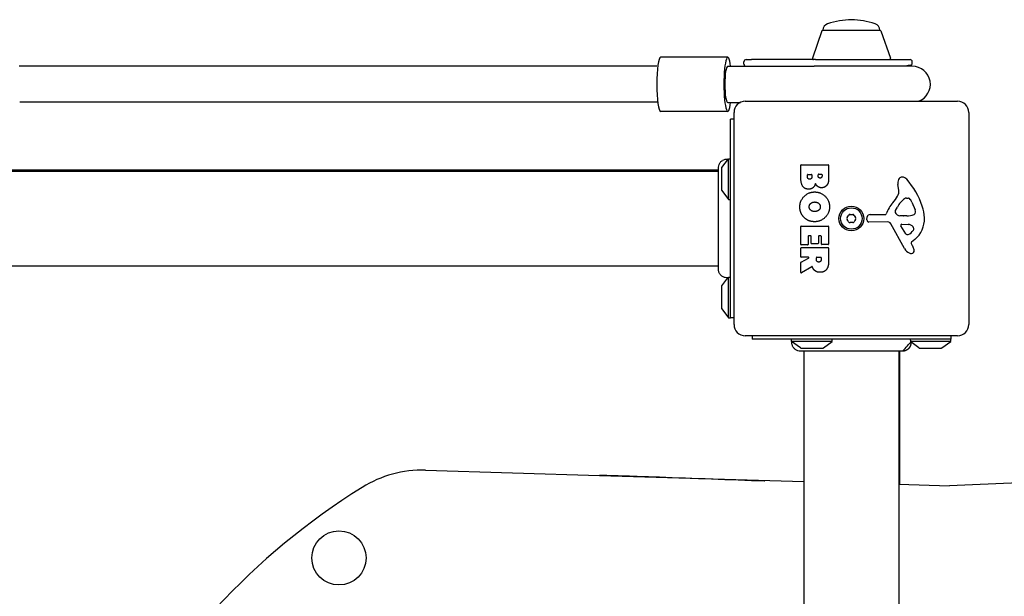
# Model space of a CAD drawing. Units: millimetres. Extents: x -3135 to 3049, y -1301 to 2631.
# Drawn here: x -1139 to -703, y 896 to 1152 of the extents above; entities that cross this region are included whole.
import ezdxf

# ---------------------------------------------------------------- set-up
doc = ezdxf.new("R2010")
doc.units = ezdxf.units.MM
doc.header["$LTSCALE"] = 60
doc.layers.add('SW_Toestellen', color=2, linetype='Continuous')

msp = doc.modelspace()

# ---------------------------------------------------------------- linework, layer by layer
at = {"layer": 'SW_Toestellen'}
for p, q in [((-783.9912627280974, 1146.738163267702), (-788.1451088819432, 1134.738163267702)), ((-783.5248010949235, 1147.074571606608), (-758.2248010949224, 1147.074571606608)), ((-757.7583394617487, 1146.738163267702), (-753.6044933079029, 1134.738163267702)), ((-825.6424918818902, 1135.07460798576), (-855.3302107253858, 1135.074607985761)), ((-825.6424918818902, 1131.07460798576), (-787.301721905671, 1131.07460798576)), ((-818.4480168476985, 1132.093126118267), (-818.4480168476985, 1133.07460798576)), ((-817.4480168476985, 1134.07460798576), (-815.0981448634485, 1134.07460798576)), ((-786.6920224965035, 1134.07460798576), (-815.0981448634485, 1134.07460798576)), ((-743.8748010949222, 1131.07460798576), (-787.3017219056693, 1131.07460798576)), ((-786.6920224965035, 1134.07460798576), (-744.874801094924, 1134.07460798576)), ((-743.8748010949221, 1132.521829799606), (-743.8748010949223, 1133.07460798576)), ((-825.6424918818902, 1115.07460798576), (-820.0542505666946, 1115.07460798576)), ((-817.8748010949223, 1115.574607985761), (-723.8748010949239, 1115.57460798576)), ((-825.6424918818904, 1111.07460798576), (-855.3302107253858, 1111.07460798576)), ((-822.8748010949221, 1016.57460798576), (-822.8748010949223, 1110.57460798576)), ((-718.8748010949241, 1110.57460798576), (-718.8748010949239, 1016.57460798576)), ((-824.374801094924, 1019.57460798576), (-824.374801094924, 1107.57460798576)), ((-822.8748010949222, 1107.57460798576), (-824.374801094924, 1107.57460798576)), ((-828.2760320056041, 1086.172959718308), (-825.3748010949221, 1090.074607985759)), ((-825.3748010949221, 1072.07460798576), (-825.3748010949221, 1090.074607985759)), ((-825.3748010949221, 1090.074607985759), (-824.374801094924, 1090.074607985759)), ((-793.2626201083804, 1081.46923391306), (-793.2626201083804, 1087.187610870048)), ((-793.0626201083799, 1087.387610870049), (-781.1741701057089, 1087.387610870051)), ((-780.9741701057101, 1087.187610870051), (-780.9741701057083, 1080.774316853533)), ((-829.7409176184412, 1085.074607985761), (-1509.008684571405, 1085.07460798576)), ((-1509.008684571405, 1084.574607985761), (-829.7409176184412, 1084.574607985761)), ((-828.3748010949241, 1085.87460798576), (-828.3748010949239, 1076.27460798576)), ((-790.3555504093495, 1082.071495364653), (-790.3555504093495, 1082.960198757915)), ((-790.1555504093485, 1083.160198757915), (-788.5982006916767, 1083.160198757915)), ((-788.3982006916758, 1082.960198757915), (-788.398200691676, 1082.140987070606)), ((-785.5490407476084, 1082.326298286481), (-785.5490407476082, 1082.9833626599)), ((-785.3490407476077, 1083.1833626599), (-784.0812398047385, 1083.1833626599)), ((-783.8812398047396, 1082.9833626599), (-783.8812398047394, 1082.395789992434)), ((-749.8670629995869, 1076.158984039732), (-750.2579060509726, 1078.649381181172)), ((-828.2760320056041, 1075.976256253212), (-825.3748010949221, 1072.07460798576)), ((-825.3748010949221, 1072.07460798576), (-824.374801094924, 1072.07460798576)), ((-746.4493103089955, 1072.667853568134), (-745.6820253957432, 1072.667853568134)), ((-744.0686474995201, 1070.845386303136), (-742.6419302027189, 1067.430566770651)), ((-762.614105971601, 1065.343113959337), (-755.8734257203961, 1065.343113959338)), ((-751.3568321346322, 1067.092447197219), (-750.4895095607462, 1068.676166343898)), ((-747.7767271214252, 1064.720250870912), (-749.3379372139935, 1064.831071250893)), ((-746.3285074213017, 1064.712692564084), (-747.56350008757, 1064.712692564084)), ((-793.062620108376, 1060.239517744451), (-781.1741701057055, 1060.239517744453)), ((-763.9769883899789, 1063.008209746482), (-763.8084877608582, 1064.294941890259)), ((-754.7231643214109, 1062.04448689731), (-763.0750368648534, 1061.987491034596)), ((-747.3247181675052, 1050.199583588353), (-753.392702279258, 1061.262891697698)), ((-746.7394952200995, 1056.839202502225), (-748.9476046954696, 1060.30606406046)), ((-748.5370829566492, 1061.028340615806), (-745.6843368441442, 1060.942716277931)), ((-793.262620108373, 1052.077349128119), (-793.2626201083749, 1060.03951774445)), ((-788.8877494664757, 1055.826794416443), (-789.8660016345405, 1055.826794416443)), ((-784.3592066285455, 1055.826794416444), (-785.291130992644, 1055.826794416443)), ((-780.9741701057065, 1060.039517744453), (-780.9741701057047, 1052.193168638043)), ((-790.2660016345419, 1051.87734912812), (-793.0626201083761, 1051.877349128119)), ((-790.066001634541, 1055.626794416442), (-790.066001634541, 1052.07734912812)), ((-788.6877494664769, 1052.610118873759), (-788.6877494664768, 1055.626794416444)), ((-785.6911309926418, 1052.410118873759), (-788.4877494664762, 1052.410118873759)), ((-785.491130992643, 1055.626794416444), (-785.491130992641, 1052.610118873759)), ((-784.1592066285467, 1052.193168638042), (-784.1592066285466, 1055.626794416444)), ((-781.1741701057053, 1051.993168638043), (-783.9592066285458, 1051.993168638042)), ((-744.3892394083034, 1052.563079353135), (-743.8766034865821, 1051.628428067717)), ((-742.7685009430552, 1054.305925695448), (-744.2943159907228, 1053.053994794807)), ((-793.2626201083731, 1046.599086308833), (-793.2626201083731, 1050.449662322951)), ((-793.0626201083743, 1050.649662322951), (-781.1741701057053, 1050.649662322954)), ((-780.9741701057047, 1050.449662322953), (-780.9741701057029, 1044.314335130248)), ((-793.2626201083714, 1039.61922068788), (-793.2626201083732, 1044.056143214609)), ((-793.1577649715274, 1044.232062102212), (-789.846085866051, 1046.02316742123)), ((-789.9412307292041, 1046.399086308833), (-793.0626201083743, 1046.399086308832)), ((-786.3829412190373, 1045.379874621525), (-786.3829412190372, 1046.199086308834)), ((-786.1829412190381, 1046.399086308834), (-784.4634441874732, 1046.399086308834)), ((-784.2634441874742, 1046.199086308834), (-784.2634441874743, 1045.449366327478)), ((-1509.008684571405, 1042.574607985761), (-829.7409176184412, 1042.574607985761)), ((-788.4093401734318, 1042.198632821975), (-792.959149489576, 1039.44806628085)), ((-828.2760320056041, 1033.672959718308), (-825.6038644431646, 1037.266557836249)), ((-825.3748010949222, 1019.574607985761), (-825.3748010949221, 1037.362046663874)), ((-824.3748010949241, 1022.949628626711), (-824.3748010949241, 1037.57460798576)), ((-828.3748010949239, 1033.37460798576), (-828.3748010949239, 1023.77460798576)), ((-828.2760320056041, 1023.476256253213), (-825.3748010949222, 1019.574607985761)), ((-825.3748010949222, 1019.574607985761), (-824.374801094924, 1019.57460798576)), ((-822.8748010949222, 1019.57460798576), (-824.374801094924, 1019.57460798576)), ((-723.8748010949239, 1011.57460798576), (-817.8748010949222, 1011.57460798576)), ((-814.8748010949241, 1011.574607985761), (-814.874801094924, 1010.07460798576)), ((-726.8748010949221, 1010.07460798576), (-814.874801094924, 1010.07460798576)), ((-797.3748010949221, 1009.07460798576), (-797.3748010949222, 1010.07460798576)), ((-779.3748010949222, 1009.07460798576), (-797.3748010949221, 1009.07460798576)), ((-793.4731528274699, 1006.173377075079), (-797.3748010949221, 1009.07460798576)), ((-783.2764493623747, 1006.173377075079), (-779.3748010949222, 1009.07460798576)), ((-779.3748010949222, 1009.07460798576), (-779.3748010949223, 1010.07460798576)), ((-726.8748010949223, 1009.07460798576), (-744.6398171265537, 1009.07460798576)), ((-740.9731528274697, 1006.173377075079), (-744.5272611413168, 1008.816180370818)), ((-730.7764493623746, 1006.173377075079), (-726.8748010949223, 1009.07460798576)), ((-726.8748010949222, 1011.574607985761), (-726.8748010949221, 1010.07460798576)), ((-726.8748010949223, 1009.07460798576), (-726.8748010949223, 1010.07460798576)), ((-793.1748010949213, 1006.07460798576), (-783.5748010949228, 1006.07460798576)), ((-791.874801094924, 1004.708491462243), (-791.8748010949241, 325.4407245092781)), ((-749.8748010949222, 1004.708491462243), (-749.8748010949223, 325.440724509278)), ((-749.3748010949241, 945.7243454457422), (-749.374801094924, 1004.708491462244)), ((-740.6748010949213, 1006.07460798576), (-731.0748010949228, 1006.07460798576)), ((-959.6364763010663, 951.9341130266508), (-882.4454498895576, 949.6543902341955)), ((-882.4454498895576, 949.6543902341955), (-791.8748010949204, 946.9795200843437)), ((-749.8748010949221, 945.7391122061965), (-727.3748010949221, 945.0746079857604))]:
    msp.add_line(p, q, dxfattribs=at)
for centre, radius in [((-770.8748010949222, 1063.57460798576), 5.499999999999999), ((-770.8748010949222, 1063.57460798576), 4.750000000000005), ((-997.9217610773777, 913.0473715101839), 12)]:
    msp.add_circle(centre, radius, dxfattribs=at)
for centre, radius, start, end in [((-768.6098013459286, 1107.037170032791), 44.77272727272663, 92.89976402911631, 106.5728330433447), ((-773.1398008439173, 1107.037170032791), 44.77272727272663, 73.4271669566553, 87.10023597088367), ((-780.5248010949238, 1147.074571606608), 3.000000000000001, 106.5728330433447, 180), ((-761.2248010949227, 1147.074571606608), 3.000000000000001, 0, 73.4271669566553), ((-783.5187696913783, 1146.57460798576), 0.5, 90.69116469812442, 160.9065079995089), ((-758.2308324984679, 1146.57460798576), 0.5, 19.09349200058861, 89.30883530187556), ((-787.672615845224, 1134.57460798576), 0.4999999999999974, 160.9065079995089, 270), ((-754.0769863446222, 1134.57460798576), 0.4999999999999974, 270, 19.09349200049106), ((-817.4480168476986, 1133.07460798576), 0.9999999999999982, 89.99999999999999, 180), ((-743.8748010949221, 1123.07460798576), 8.499999999999986, 96.0423284190706, 109.7499227956286), ((-744.8748010949239, 1133.07460798576), 0.9999999999999981, 0, 89.99999999999999), ((-744.8748010949239, 1132.521829799606), 0.9999999999999982, 276.0423284189643, 0), ((-743.8748010949239, 1123.07460798576), 8.000000000000005, 290.3641348063649, 89.99999999999999), ((-817.8748010949222, 1110.57460798576), 4.99999999999999, 89.99999999999999, 180), ((-723.8748010949239, 1110.57460798576), 4.99999999999999, 0, 89.99999999999999), ((-793.0626201083799, 1087.187610870049), 0.2000000000000002, 89.99999999999999, 180), ((-781.174170105709, 1087.187610870051), 0.2000000000000002, 0, 89.99999999999999), ((-827.8748010949222, 1085.87460798576), 0.4999999999999997, 143.3658362331512, 180), ((-790.1555504093486, 1082.960198757915), 0.199999999999998, 89.99999999999999, 180), ((-788.5982006916767, 1082.960198757915), 0.199999999999998, 0, 89.99999999999999), ((-785.3490407476075, 1082.9833626599), 0.199999999999998, 89.99999999999999, 180), ((-784.0812398047385, 1082.9833626599), 0.199999999999998, 0, 89.99999999999999), ((-748.3832142898101, 1080.1912322305), 1.761501104077663, 86.89034960981624, 158.9788612042858), ((-748.4394407960044, 1079.156267741724), 2.797991776020724, 41.0230243777853, 86.89034960981624), ((-746.0780155609302, 1079.305373402813), 4.231053096286089, 158.9788612043106, 188.9192497707303), ((-773.3336708095503, 1057.498474380382), 35.79469920645958, 18.83225765005726, 41.0230243777853), ((-827.8748010949241, 1076.27460798576), 0.4999999999999986, 180, 216.6341637668487), ((-766.8580996764086, 1083.176027132206), 19.13115249725608, 318.8222694445357, 329.4321876509364), ((-753.904820828926, 1075.52529812494), 4.087180706427395, 329.4321876509364, 8.919249770730275), ((-739.931868378586, 1059.622373438651), 16.64309150900823, 138.8222694445356, 158.8339507714602), ((-740.043476955134, 1062.95540461326), 11.90994172849827, 127.8686089872642, 151.2927170346336), ((-746.4493103089936, 1071.193367190852), 1.474486377282123, 89.99999999999999, 127.8686089873628), ((-745.6820253957432, 1072.276365328135), 0.3914882399988651, 69.06747838723385, 89.99999999999999), ((-746.1659363399576, 1071.011282949704), 1.745963498594509, 37.51873213984127, 69.06747838734167), ((-749.1431185971088, 1068.725263814033), 5.499561463340604, 22.67525346186558, 37.51873213984127), ((-756.8182914272, 1063.131145893245), 18.34520796703338, 2.130234911415744, 18.83225765005726), ((-779.5194954464476, 1068.565624596675), 8.202033221829952, 325.950734339859, 334.0492656601647), ((-771.5042584310922, 1064.664860073204), 0.7120000000000001, 85.95073433988689, 154.0492656601647), ((-770.8748010949221, 1073.55664120759), 8.202033221829783, 265.9507343398869, 274.0492656601131), ((-770.245343758754, 1064.664860073204), 0.7119999999999997, 25.95073433986003, 94.0492656601131), ((-762.2301067433982, 1068.565624596675), 8.20203322183005, 205.9507343398353, 214.0492656601174), ((-762.6141059716011, 1064.138534759315), 1.204579200021325, 89.99999999999999, 172.5394342571198), ((-755.873425720396, 1065.79483115926), 0.4517171999215736, 270, 338.8339507714602), ((-749.7648184370337, 1066.6772292067), 1.691420257795978, 178.154459751895, 241.6276952659545), ((-750.6507766667582, 1066.705776462708), 0.8050022239992045, 151.2927170346336, 178.1544597519226), ((-749.1224633385082, 1067.866613893412), 3.04318059364926, 241.6276952659545, 265.9397471333822), ((-747.56350008757, 1067.724140564482), 3.011448000398547, 265.9397471333822, 270), ((-746.6016285256574, 1073.950491640863), 9.241835689979322, 271.6934909711889, 292.3905296741592), ((-743.4783911235736, 1066.369393314463), 1.042587937635609, 292.3905296742541, 358.8881111607882), ((-745.1062091533714, 1066.4009869145), 2.67071253166968, 358.8881111608135, 22.67525346186558), ((-793.062620108376, 1060.039517744451), 0.1999999999999957, 89.99999999999999, 180), ((-781.1741701057055, 1060.039517744453), 0.1999999999999996, 0, 89.99999999999999), ((-772.1337157672625, 1063.57460798576), 0.712, 145.9507343398826, 214.0492656601972), ((-779.519495446448, 1058.583591374846), 8.202033221830161, 25.9507343398353, 34.04926566011738), ((-771.5042584310922, 1062.484355898317), 0.7119999999999993, 205.9507343398601, 274.0492656601131), ((-770.8748010949222, 1053.592574763931), 8.202033221829783, 85.95073433988689, 94.0492656601131), ((-770.2453437587537, 1062.484355898317), 0.7120000000000014, 265.9507343398869, 334.0492656601647), ((-762.2301067433984, 1058.583591374846), 8.202033221829598, 145.950734339859, 154.0492656601647), ((-769.6158864225836, 1063.57460798576), 0.712, 325.9507343398826, 34.04926566019717), ((-763.0812020480225, 1062.890904398273), 0.9034344000275838, 172.5394342571198, 270.3909987458682), ((-754.7128890161259, 1060.538797957861), 1.505724000033371, 28.74381130376726, 90.39099874586823), ((-748.5511835187555, 1060.558552180286), 0.4700000000000034, 88.28080012413649, 212.4938288108971), ((-745.7725273309682, 1058.004473779515), 2.939565706266775, 38.94933039231756, 88.28080012413649), ((-750.2112388833539, 1063.376906801003), 11.73358624911001, 309.3688704702429, 2.130234911415744), ((-789.8660016345403, 1055.626794416443), 0.2000000000000002, 89.99999999999999, 180), ((-788.8877494664757, 1055.626794416443), 0.199999999999998, 0, 89.99999999999999), ((-785.291130992644, 1055.626794416444), 0.2000000000000002, 89.99999999999999, 180), ((-784.3592066285455, 1055.626794416444), 0.2000000000000002, 0, 89.99999999999999), ((-746.0171053733832, 1057.299306212354), 0.8564709654826906, 212.493828810777, 292.4005613875272), ((-747.6077885590112, 1061.158485573143), 5.030622176901485, 292.4005613875344, 326.4074781490266), ((-744.4584549987978, 1059.066665798738), 1.249879942618864, 326.4074781490069, 38.94933039240279), ((-793.062620108376, 1052.077349128119), 0.199999999999998, 180, 270), ((-790.2660016345418, 1052.07734912812), 0.199999999999998, 270, 0), ((-788.4877494664761, 1052.610118873759), 0.2000000000000024, 180, 270), ((-785.6911309926419, 1052.610118873759), 0.199999999999998, 270, 0), ((-783.959206628546, 1052.193168638042), 0.199999999999998, 180, 270), ((-781.1741701057056, 1052.193168638043), 0.199999999999998, 270, 0), ((-744.0459908568955, 1052.751343725395), 0.3914882398069631, 129.3688704701447, 208.7438113036519), ((-754.0792660763182, 1046.032489323158), 11.63653102745225, 20.26551775023703, 28.74381130376726), ((-793.0626201083743, 1050.449662322951), 0.2000000000000002, 89.99999999999999, 180), ((-781.1741701057053, 1050.449662322953), 0.199999999999998, 0, 89.99999999999999), ((-743.5294987088564, 1052.281178997978), 4.328594481893518, 208.7438113037673, 247.3888248613237), ((-742.5611161626839, 1054.6062903149), 6.84730593654869, 247.3888248613339, 252.1674176227486), ((-744.2688445670356, 1049.297712798145), 1.270807792154983, 252.1674176227486, 342.71793322841), ((-745.7994286975936, 1049.089630535395), 2.810330292727826, 6.881106899079108, 20.26551775023703), ((-744.214714720647, 1049.280871812521), 1.214118647984026, 342.71793322841, 6.881106899079108), ((-793.0626201083743, 1046.599086308833), 0.199999999999998, 180, 270), ((-793.0626201083742, 1044.056143214609), 0.2000000000000179, 118.4065206356566, 180), ((-789.9412307292041, 1046.199086308834), 0.2000000000000016, 298.4065206356566, 89.99999999999999), ((-786.1829412190382, 1046.199086308834), 0.199999999999998, 89.99999999999999, 180), ((-784.4634441874732, 1046.199086308834), 0.199999999999998, 0, 89.99999999999999), ((-793.0626201083743, 1039.61922068788), 0.2000000000000031, 179.9999999998433, 301.1548691636747), ((-827.8748010949223, 1033.37460798576), 0.4999999999999997, 143.3658362331512, 180), ((-827.8748010949222, 1023.77460798576), 0.499999999999999, 180, 216.6341637668487), ((-817.8748010949223, 1016.574607985761), 5, 180, 270), ((-723.8748010949239, 1016.57460798576), 5, 270, 0), ((-793.1748010949213, 1006.57460798576), 0.5000000000000006, 233.3658362331448, 270), ((-783.5748010949228, 1006.57460798576), 0.5000000000000007, 270, 306.6341637668551), ((-740.6748010949213, 1006.57460798576), 0.500000000000001, 233.3658362331448, 270), ((-731.0748010949228, 1006.57460798576), 0.500000000000001, 270, 306.6341637668551), ((-961.1125087677302, 901.95590449376), 49.99999999999947, 88.30834562000987, 122.0479439986464), ((-817.3748010949203, 672.3552297180762), 320.8818902482807, 122.0479439986464, 181.6916543799671)]:
    msp.add_arc(centre, radius, start, end, dxfattribs=at)
for centre, major_axis, ratio, start_param, end_param in [((-855.3302107253858, 1123.07460798576), (3.551825500380801e-12, -12), 0.1439110445518872, 3.141592653595279, 6.283185307185072), ((-825.6424918818904, 1123.07460798576), (3.65107943878229e-12, -12), 0.1439110445518872, 2.300523995681309, 7.1242539777479), ((-1169.374801094922, 1131.074298880548), (-2201.5, 4.888311977424564e-13), 9.999999999999999e-06, 4.570022052928099, 4.698852834864919), ((-825.6424918818904, 1123.07460798576), (0, -7.999999999999998), 0.1648612726143782, 3.141592653589786, 6.283185307179579), ((-1169.374801094922, 1115.074298880548), (2201.5, -4.888311977424564e-13), 1e-05, 1.428217982128501, 1.557168276924269), ((1857.098035393648, 801.1065946323107), (3019.997526418752, -89.35850264874479), 0.04325592338904827, 1.778976967571043, 2.599143932515827)]:
    msp.add_ellipse(centre, major_axis=major_axis, ratio=ratio, start_param=start_param, end_param=end_param, dxfattribs=at)
for points, knots in [([(-818.4480168476985, 1132.093126118267), (-818.4480168476985, 1131.989468385013), (-818.4315112550721, 1131.868257791987), (-818.3491874586546, 1131.637676343894), (-818.28828262561, 1131.530463024267), (-818.1424900861966, 1131.352397514351), (-818.0591330508634, 1131.2823006419), (-817.8940740475557, 1131.174869104322), (-817.8135368842904, 1131.140107851818), (-817.679986353911, 1131.0950712196), (-817.6245719776945, 1131.082697770253), (-817.5757567899747, 1131.07460798576)], [0.1221732084706171, 0.1221732084706171, 0.1221732084706171, 0.1221732084706171, 0.1362386136576784, 0.1362386136576784, 0.1488765924884894, 0.1488765924884894, 0.1616663366293498, 0.1616663366293498, 0.1757317418164112, 0.1757317418164112, 0.1885454175940239, 0.1885454175940239, 0.1885454175940239, 0.1885454175940239]), ([(-829.7409176169841, 1086.189403528024), (-829.7409176124456, 1086.189566288441), (-829.7409175972826, 1086.189729048858), (-829.7409173651905, 1086.19119389276), (-829.7409164789351, 1086.192495976318), (-829.7409117803109, 1086.196402225026), (-829.7409059280799, 1086.199006389322), (-829.7407327050806, 1086.251630831264), (-829.7395641556543, 1086.301657879083), (-829.7197657803626, 1086.757360554883), (-829.6340403135965, 1087.165407893831), (-829.3394702977257, 1087.923564674812), (-829.1264517833753, 1088.283387654619), (-828.6027332964914, 1088.907694847826), (-828.2851531829821, 1089.180228430517), (-827.5892354237441, 1089.603061384226), (-827.2020636463913, 1089.759122512179), (-826.410883167935, 1089.936227084904), (-825.9968916909256, 1089.960389943977), (-825.5631122930134, 1089.915010970332), (-825.5312345143994, 1089.911250058165), (-825.4993821015815, 1089.907068315961)], [0, 0, 0, 0, 4.882812510106592e-05, 4.882812510106592e-05, 0.0004394531762504706, 0.0004394531762504706, 0.001220703585469469, 0.001220703585469469, 0.0162268712881032, 0.0162268712881032, 0.1380604689887191, 0.1380604689887191, 0.2602383216176495, 0.2602383216176495, 0.3825265141759243, 0.3825265141759243, 0.5045291955626148, 0.5045291955626148, 0.625754662475984, 0.625754662475984, 0.6353731620157764, 0.6353731620157764, 0.6353731620157764, 0.6353731620157764]), ([(-829.7409176176864, 1040.986660519346), (-829.7409188770836, 1041.048315665056), (-829.7409176184411, 1041.048545640107), (-829.7409176184411, 1041.48054300308), (-829.7409176184412, 1042.184931749472), (-829.740917618441, 1044.337535108847), (-829.740917618441, 1045.803805655308), (-829.740917618441, 1049.265710785021), (-829.740917618441, 1051.308642134652), (-829.740917618441, 1055.701672841785), (-829.7409176184412, 1058.10753316584), (-829.740917618441, 1062.963298688237), (-829.7409176184411, 1065.476300437635), (-829.7409176184412, 1070.284048422596), (-829.7409176184412, 1072.639544123537), (-829.7409176184411, 1076.89360072861), (-829.7409176184412, 1078.844707329338), (-829.740917618441, 1082.112712759978), (-829.740917618441, 1083.465608930212), (-829.740917618441, 1085.120888968279), (-829.7409176184412, 1085.625184331376), (-829.740917618441, 1086.001912910871), (-829.7409176184411, 1086.071964000658), (-829.740917618441, 1086.165767740878), (-829.7409182741358, 1086.165841749211), (-829.7409176169841, 1086.189403528024)], [0, 0, 0, 0, 0.292292815999411, 0.292292815999411, 1.025913235958165, 1.025913235958165, 1.762120745367905, 1.762120745367905, 2.49848998071205, 2.49848998071205, 3.233904990668949, 3.233904990668949, 3.968628947392089, 3.968628947392089, 4.702960798849348, 4.702960798849348, 5.437014995682123, 5.437014995682123, 6.177864739452479, 6.177864739452479, 6.719036755097361, 6.719036755097361, 6.897184856130661, 6.897184856130661, 7.076458365404309, 7.076458365404309, 7.076458365404309, 7.076458365404309]), ([(-825.603864443352, 1037.266557836234), (-826.0196230769907, 1037.233887309746), (-826.4459934351471, 1037.269907989223), (-827.259818163726, 1037.472955179943), (-827.6574377184188, 1037.644151554437), (-828.368170499589, 1038.100156480778), (-828.6904749910135, 1038.391496743835), (-829.2073975837957, 1039.048735848424), (-829.4113932589826, 1039.421747098929), (-829.6094961177441, 1040.000624380947), (-829.6585410170119, 1040.19422063908), (-829.7239143816932, 1040.584794772501), (-829.7405812770958, 1040.78305280184), (-829.7409151089705, 1040.982209621446), (-829.740916701765, 1040.983740114712), (-829.7409174470523, 1040.985579477221), (-829.7409175325885, 1040.985888346397), (-829.7409176014716, 1040.986351650165), (-829.7409176145303, 1040.986506084756), (-829.7409176176864, 1040.986660519346)], [0.1271478554938811, 0.1271478554938811, 0.1271478555220947, 0.1271478555220947, 0.2522599429479503, 0.2522599429479503, 0.378779523929121, 0.378779523929121, 0.5055924164225812, 0.5055924164225812, 0.6296290778006169, 0.6296290778006169, 0.6891433045320309, 0.6891433045320309, 0.7484312863058458, 0.7484312863058458, 0.7488904343489206, 0.7488904343489206, 0.7489830951037518, 0.7489830951037518, 0.7490294254808852, 0.7490294254808852, 0.7490294254808852, 0.7490294254808852]), ([(-788.1181591791938, 1042.096506053987), (-788.1271476010971, 1042.120948727575), (-788.1408242864618, 1042.143402077211), (-788.1760145449008, 1042.181802465133), (-788.197191679923, 1042.197382374781), (-788.244325966718, 1042.219547732657), (-788.2698324890207, 1042.225921267983), (-788.3156510734151, 1042.228221240607), (-788.3354976239299, 1042.226263569508), (-788.3739623118182, 1042.216572932538), (-788.3923673818153, 1042.208893645997), (-788.4093401734318, 1042.198632821975)], [0, 0, 0, 0, 0.007812889467739136, 0.007812889467739136, 0.01562577893547775, 0.01562577893547775, 0.02343866840321642, 0.02343866840321642, 0.02938866124650731, 0.02938866124650731, 0.03533865408979855, 0.03533865408979855, 0.03533865408979855, 0.03533865408979855]), ([(-825.3748010949221, 1037.362046663874), (-825.457393660763, 1037.325153577068), (-825.5206328906661, 1037.299485431635), (-825.5762876025766, 1037.27729800218), (-825.5883400424029, 1037.272593585806), (-825.599122375492, 1037.268395412219), (-825.6015176652674, 1037.267467082042), (-825.6035056497877, 1037.266696722462), (-825.6038644282218, 1037.266557797672), (-825.6038644360707, 1037.266557817938)], [0.2630768539109765, 0.2630768539109765, 0.2630768539109765, 0.2630768539109765, 0.3611112716292306, 0.3611112716292306, 0.4034408705764539, 0.4034408705764539, 0.4239356695943448, 0.4239356695943448, 0.4355092772022677, 0.4355092772022677, 0.4355092772022677, 0.4355092772022677]), ([(-824.3748010949239, 1037.57460798576), (-824.3748010949239, 1037.57460798576), (-824.3748895375102, 1037.57457904124), (-824.3754017347601, 1037.574411466373), (-824.376054872868, 1037.574197784337), (-824.3789383146595, 1037.573255837782), (-824.3820841711823, 1037.572228969386), (-824.4005492770941, 1037.566240786368), (-824.4274521695518, 1037.557525555377), (-824.5254654419861, 1037.527716160897), (-824.6109412549322, 1037.502619178703), (-824.8160669417266, 1037.452738105561), (-824.9223363097572, 1037.42944456758), (-825.1459931345272, 1037.390632602086), (-825.2554824135169, 1037.374710423842), (-825.3748010949221, 1037.362046663874)], [0.2049161229387854, 0.2049161229387854, 0.2049161229387854, 0.2049161229387854, 0.2081365773664252, 0.2081365773664252, 0.2142408341620493, 0.2142408341620493, 0.2262553465142609, 0.2262553465142609, 0.2647955646225887, 0.2647955646225887, 0.3196509674860562, 0.3196509674860562, 0.3610722286765195, 0.3610722286765195, 0.3937641996244316, 0.3937641996244316, 0.3937641996244316, 0.3937641996244316]), ([(-793.4628482727715, 1004.70849146641), (-793.4629459290246, 1004.708491471101), (-793.4630435852762, 1004.708491479751), (-793.4644433250323, 1004.708491660499), (-793.4657454086356, 1004.708492532639), (-793.4685614850698, 1004.708495941437), (-793.4700754780881, 1004.708498725892), (-793.8725994895594, 1004.709492081978), (-794.2787788163731, 1004.779236695061), (-795.0479692411336, 1005.047685188138), (-795.4199341488094, 1005.254055582815), (-796.0742589149887, 1005.77514179811), (-796.3637090408248, 1006.099238899536), (-796.8156425897723, 1006.812933887327), (-796.9845577788349, 1007.211796548121), (-797.1808480341824, 1008.019362066205), (-797.2148910446141, 1008.437333073203), (-797.1807518222341, 1008.872293103241), (-797.1783280735146, 1008.899395747247), (-797.1756092847555, 1008.92649072936)], [0, 0, 0, 0, 2.929687557565159e-05, 2.929687557565159e-05, 0.0004199219304098753, 0.0004199219304098753, 0.0008741204246268882, 0.0008741204246268882, 0.1211774930841784, 0.1211774930841784, 0.2452808823362192, 0.2452808823362192, 0.3721166428928982, 0.3721166428928982, 0.4987062207370582, 0.4987062207370582, 0.6214402754087547, 0.6214402754087547, 0.629595541467246, 0.629595541467246, 0.629595541467246, 0.629595541467246]), ([(-744.5272611412857, 1008.816180370508), (-744.4888905234003, 1008.409080302411), (-744.5184631827342, 1007.990224619133), (-744.7078107052259, 1007.197046361945), (-744.8692492466325, 1006.812220282474), (-745.3017419022017, 1006.122378176957), (-745.5787184052207, 1005.808637014985), (-746.2103095768398, 1005.293762315393), (-746.5730575750024, 1005.085846675464), (-747.3351978037826, 1004.802002441702), (-747.7443576798069, 1004.722033858386), (-748.1752390724923, 1004.709370920775), (-748.2002427030748, 1004.708887029732), (-748.2346237913006, 1004.708566542217), (-748.2440005636399, 1004.708514400571), (-748.2551354659118, 1004.708494356986), (-748.2568936013395, 1004.708492431896), (-748.2589624369595, 1004.708491625346), (-748.259273137119, 1004.708491542933), (-748.2597391873626, 1004.708491477386), (-748.259894537443, 1004.708491465216), (-748.2600498875272, 1004.708491462725)], [0.1310397739046988, 0.1310397739046988, 0.1310397739513725, 0.1310397739513725, 0.2537110797518891, 0.2537110797518891, 0.3756794699849018, 0.3756794699849018, 0.4979729934632717, 0.4979729934632717, 0.6201386747440933, 0.6201386747440933, 0.7419571629561287, 0.7419571629561287, 0.7494589021246276, 0.7494589021246276, 0.7522719375343621, 0.7522719375343621, 0.7527993782176123, 0.7527993782176123, 0.7528925882672642, 0.7528925882672642, 0.75293919329183, 0.75293919329183, 0.75293919329183, 0.75293919329183]), ([(-744.8748010949241, 1010.07460798576), (-744.8748010949241, 1010.07460798576), (-744.8748009487045, 1010.074607573246), (-744.8747934325785, 1010.074586368684), (-744.8746969673832, 1010.074314290555), (-744.8742412030915, 1010.073027701356), (-744.8737820588015, 1010.071731239908), (-744.8714649367831, 1010.0651711602), (-744.8685370436615, 1010.056871431307), (-744.8556551364419, 1010.019711786915), (-744.8413770107564, 1009.978133288325), (-744.7982296832688, 1009.84092584607), (-744.7657990844309, 1009.731824429405), (-744.714050661638, 1009.512224401175), (-744.6960057935249, 1009.427578140754), (-744.6647664289651, 1009.253435445562), (-744.6513382316335, 1009.167078892312), (-744.6398171265538, 1009.07460798576)], [0.2125931373693069, 0.2125931373693069, 0.2125931373693069, 0.2125931373693069, 0.2128202875896806, 0.2128202875896806, 0.218431305826123, 0.218431305826123, 0.2265988661515471, 0.2265988661515471, 0.2476801797896727, 0.2476801797896727, 0.292217884232129, 0.292217884232129, 0.3507038028551665, 0.3507038028551665, 0.3811064539341259, 0.3811064539341259, 0.4068360130367499, 0.4068360130367499, 0.4068360130367499, 0.4068360130367499]), ([(-744.6398171265538, 1009.07460798576), (-744.5947492213146, 1008.978590059764), (-744.5639591110742, 1008.905528801612), (-744.5387801013532, 1008.844678122635), (-744.5337342377916, 1008.832222563699), (-744.5292323435007, 1008.821081843039), (-744.5282369978378, 1008.81860726168), (-744.5274102895528, 1008.816551631594), (-744.527261100333, 1008.816180387293), (-744.5272611219481, 1008.816180378603)], [0.2558093356388788, 0.2558093356388788, 0.2558093356388788, 0.2558093356388788, 0.3633052595017287, 0.3633052595017287, 0.4061527766787797, 0.4061527766787797, 0.4268874793404787, 0.4268874793404787, 0.4386091614999383, 0.4386091614999383, 0.4386091614999383, 0.4386091614999383]), ([(-748.2600498875272, 1004.708491462725), (-748.2796592660343, 1004.708491148252), (-748.2797023558433, 1004.708491462244), (-748.3578489968678, 1004.708491462244), (-748.4162497458402, 1004.708491462244), (-748.6467403471908, 1004.708491462244), (-748.8756208832947, 1004.708491462244), (-749.8686073104165, 1004.708491462244), (-750.9594322035408, 1004.708491462244), (-753.7834326065787, 1004.708491462244), (-755.5477017443866, 1004.708491462244), (-759.5105622869889, 1004.708491462244), (-761.7578397227699, 1004.708491462244), (-766.4342952518929, 1004.708491462244), (-768.9244698797064, 1004.708491462244), (-773.8204327844287, 1004.708491462244), (-776.2892291172101, 1004.708491462244), (-780.9185352251134, 1004.708491462244), (-783.1339442492572, 1004.708491462244), (-786.5144516734874, 1004.708491462244), (-787.8299283948854, 1004.708491462244), (-789.3228909469655, 1004.708491462244), (-789.6746117533238, 1004.708491462244), (-790.7825931518038, 1004.708491462244), (-791.4450103522634, 1004.708491462244), (-792.818274442021, 1004.708491462244), (-793.3176835806082, 1004.708491462244), (-793.4534407906705, 1004.708491462244), (-793.4535604350896, 1004.708491020324), (-793.4628482727715, 1004.70849146641)], [0, 0, 0, 0, 0.1635940412599792, 0.1635940412599792, 0.3263333013276909, 0.3263333013276909, 0.6457327792808552, 0.6457327792808552, 1.381658183297629, 1.381658183297629, 2.118223846588028, 2.118223846588028, 2.853948359160114, 2.853948359160114, 3.588890890350037, 3.588890890350037, 4.323078078846552, 4.323078078846552, 5.06607926941057, 5.06607926941057, 5.625188607731244, 5.625188607731244, 5.810345462439988, 5.810345462439988, 6.246806416431435, 6.246806416431435, 6.965900049539282, 6.965900049539282, 7.07904140498449, 7.07904140498449, 7.07904140498449, 7.07904140498449]), ([(-809.264213377741, 947.0788712006171), (-809.2888474217491, 947.0798020519061), (-809.3134872428072, 947.0807331150604), (-824.9316218390924, 947.6708902737114), (-840.7669337834286, 948.2666635317842), (-864.5798823358092, 949.0940441667099), (-873.7195316828677, 949.396683146395), (-882.4454498895576, 949.6543902341955)], [-0.007528494125075392, -0.007528494125075392, -0.007528494125075392, -0.007528494125075392, 0, 0, 4.765572042164569, 4.765572042164569, 7.491820796645708, 7.491820796645708, 7.491820796645708, 7.491820796645708])]:
    msp.add_open_spline(points, degree=3, knots=knots, dxfattribs=at)
for points, degree in [([(-829.7409176169841, 1086.189403528024), (-829.7409176179409, 1086.189369226726), (-829.740917618423, 1086.189334925388), (-829.7409176184302, 1086.189300624009)], 3), ([(-789.3363387220398, 1080.994373922383), (-789.7648709087498, 1080.971210020398), (-790.3555504093492, 1081.619799275959), (-790.3555504093495, 1082.071495364653)], 2), ([(-788.398200691676, 1082.140987070606), (-788.398200691676, 1081.02911977536), (-789.3363387220398, 1080.994373922383)], 2), ([(-784.703558325182, 1081.469233913062), (-785.0510168549463, 1081.45765196207), (-785.5490407476082, 1081.978839756716), (-785.5490407476084, 1082.326298286481)], 2), ([(-783.8812398047394, 1082.395789992434), (-783.8812398047394, 1082.002003658701), (-784.3445178444236, 1081.492397815046), (-784.703558325182, 1081.469233913062)], 2), ([(-789.7417070067642, 1076.593232545366), (-793.2626201083785, 1076.570068643382), (-793.2626201083804, 1081.46923391306)], 2), ([(-786.7767275527768, 1079.129679812647), (-787.4600626613121, 1076.604814496359), (-789.7417070067642, 1076.593232545366)], 2), ([(-785.7227700124896, 1077.739845693589), (-786.4292690230124, 1078.272615439229), (-786.7767275527768, 1079.129679812647)], 2), ([(-784.043387118627, 1077.183912045967), (-784.9583612470069, 1077.14916619299), (-785.7227700124896, 1077.739845693589)], 2), ([(-781.7617427731749, 1078.318943243198), (-782.6303890975851, 1077.230239849936), (-784.043387118627, 1077.183912045967)], 2), ([(-780.9741701057083, 1080.774316853533), (-780.9741701057085, 1079.326572979515), (-781.7617427731749, 1078.318943243198)], 2), ([(-793.7143161970708, 1068.85648928261), (-793.6679883931029, 1071.566665814773), (-789.7532889577578, 1075.365545740198), (-787.0546943765859, 1075.342381838215)], 2), ([(-787.0546943765859, 1075.342381838215), (-784.3676817464077, 1075.307635985238), (-780.5572198699903, 1071.474010206838), (-780.5456379189982, 1068.786997576659)], 2), ([(-791.9075318422949, 1064.142635228805), (-793.7606440010404, 1066.076821044494), (-793.7143161970708, 1068.85648928261)], 2), ([(-789.5448138398971, 1068.717505870705), (-789.5679777418809, 1069.678807803053), (-788.838314829376, 1070.281069254645)], 2), ([(-788.838314829376, 1070.281069254645), (-788.1665616718328, 1070.860166804252), (-787.1820958374994, 1070.894912657229)], 2), ([(-787.1820958374994, 1070.894912657229), (-786.1860480521755, 1070.929658510206), (-784.6688124722024, 1069.725135607023), (-784.6340666192266, 1068.763833674675)], 2), ([(-788.7456592214385, 1067.165524437757), (-789.5216499379113, 1067.756203938356), (-789.5448138398971, 1068.717505870705)], 2), ([(-787.0315304746019, 1066.655918594103), (-788.0159963089319, 1066.621172741126), (-788.7456592214385, 1067.165524437757)], 2), ([(-780.5456379189982, 1068.786997576659), (-780.5340559680044, 1066.076821044496), (-784.4024275993817, 1062.150539658157), (-787.101022180552, 1062.150539658157)], 2), ([(-785.3521475807393, 1067.23501614371), (-786.0470646402683, 1066.679082496087), (-787.0315304746019, 1066.655918594103)], 2), ([(-784.6340666192266, 1068.763833674675), (-784.5993207662489, 1067.848859546295), (-785.3521475807393, 1067.23501614371)], 2), ([(-787.101022180552, 1062.150539658157), (-790.0196738305732, 1062.150539658156), (-791.9075318422949, 1064.142635228805)], 2), ([(-785.2479100218062, 1044.256425375286), (-785.769097816452, 1044.22167952231), (-786.3829412190373, 1044.893432679854), (-786.3829412190373, 1045.379874621525)], 2), ([(-784.2634441874743, 1045.449366327478), (-784.2634441874743, 1044.314335130247), (-785.2479100218062, 1044.256425375286)], 2), ([(-780.9741701057029, 1044.314335130248), (-780.9741701057028, 1042.345403461582), (-781.7501608221756, 1041.175626411376)], 2), ([(-787.9349226519845, 1041.662068353045), (-788.0578582566686, 1041.93252668335), (-788.1181591791938, 1042.096506053987)], 2), ([(-786.9388748666606, 1040.376471792916), (-787.5874641222201, 1040.851331783594), (-787.9349226519845, 1041.662068353045)], 2), ([(-784.7035583251729, 1039.716300586364), (-786.0470646402646, 1039.681554733387), (-786.9388748666606, 1040.376471792916)], 2), ([(-781.7501608221756, 1041.175626411376), (-782.6882988525413, 1039.751046439341), (-784.7035583251729, 1039.716300586364)], 2), ([(-793.4628482727732, 1004.70849146641), (-793.462791586855, 1004.708491463687), (-793.4627349008224, 1004.708491462309), (-793.4626782146698, 1004.708491462274)], 3)]:
    msp.add_open_spline(points, degree=degree, dxfattribs=at)

doc.saveas('drawing.dxf')
